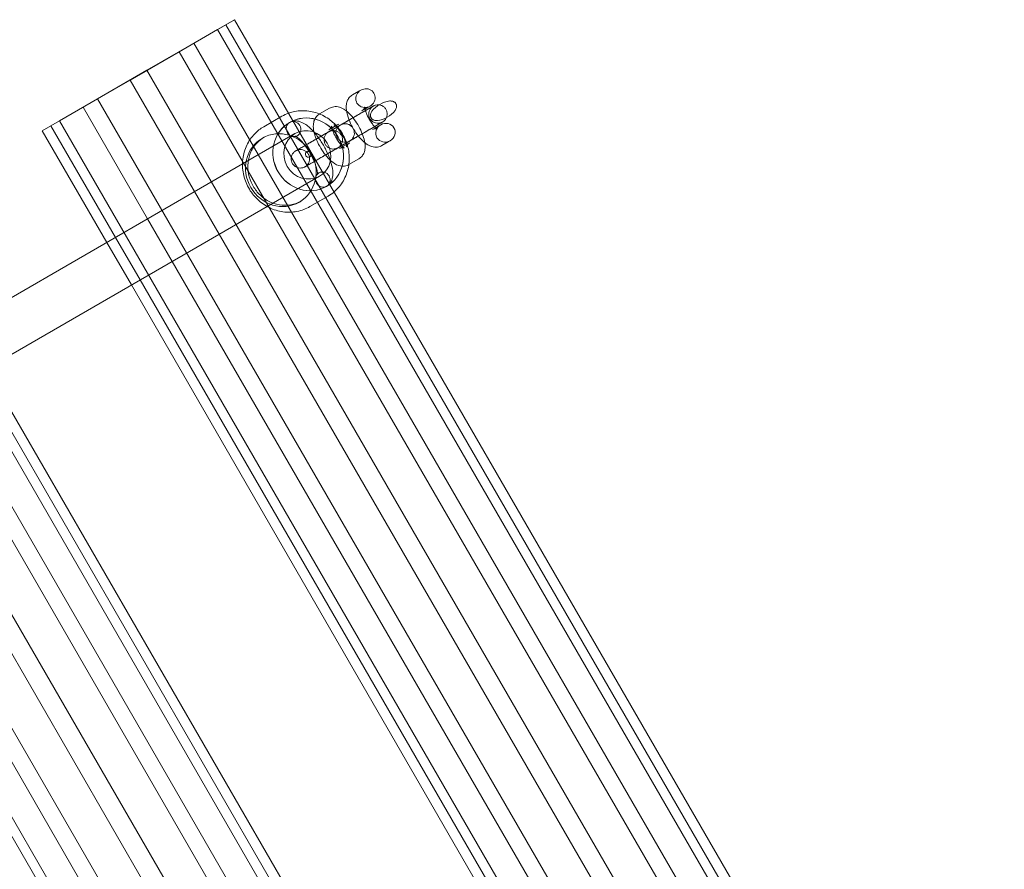
# Model space of a CAD drawing. Units: millimetres. Extents: x 983 to 12086, y 2339 to 12002.
# Drawn here: x 9966 to 10286, y 8795 to 9071 of the extents above; entities that cross this region are included whole.
import ezdxf

# ---------------------------------------------------------------- set-up
doc = ezdxf.new("R2010")
doc.units = ezdxf.units.MM
doc.header["$MEASUREMENT"] = 0

msp = doc.modelspace()

# ---------------------------------------------------------------- linework, layer by layer
at = {"color": 0, "linetype": 'Continuous', "lineweight": 0}
for p, q in [((10032.79, 9069.71), (10022.35, 9063.68)), ((10030.06, 9068.12), (10035.61, 9071.33)), ((10035.61, 9071.33), (10032.79, 9069.71)), ((10282.84, 8636.72), (10032.79, 9069.71)), ((10285.66, 8638.35), (10035.61, 9071.33)), ((10017.62, 9060.93), (10030.06, 9068.12)), ((10280.11, 8635.13), (10030.06, 9068.12)), ((10022.35, 9063.68), (10007.08, 9054.87)), ((10272.39, 8630.7), (10022.35, 9063.68)), ((10001.62, 9051.69), (10017.62, 9060.93)), ((10267.67, 8627.95), (10017.62, 9060.93)), ((10007.08, 9054.87), (9991.09, 9045.63)), ((10257.13, 8621.88), (10007.08, 9054.87)), ((9986.36, 9042.88), (10001.62, 9051.69)), ((10251.67, 8618.71), (10001.62, 9051.69)), ((10075.97, 9048.06), (10073.88, 9046.85)), ((10076.6, 9048.43), (10075.97, 9048.06)), ((9991.09, 9045.63), (9978.65, 9038.44)), ((10241.13, 8612.65), (9991.09, 9045.63)), ((9975.92, 9036.86), (9986.36, 9042.88)), ((10007.31, 9006.6), (9986.36, 9042.88)), ((10063.2, 9040.67), (10063.19, 9040.67)), ((10066.46, 9042.56), (10063.2, 9040.67)), ((10077.94, 9042.27), (10076.88, 9041.66)), ((10080.34, 9043.07), (10077.07, 9041.18)), ((10078.98, 9042.87), (10077.94, 9042.27)), ((10079.61, 9043.23), (10078.98, 9042.87)), ((9978.65, 9038.44), (9973.1, 9035.23)), ((9978.65, 9038.44), (10228.69, 8605.46)), ((10045.05, 9036.53), (10050.92, 9039.92)), ((10053.49, 9037.94), (10053.47, 9037.93)), ((10066.5, 9035.08), (10069.76, 9036.97)), ((10069.46, 9037.36), (10068.64, 9036.89)), ((10083.34, 9037.88), (10080.08, 9035.99)), ((10082.47, 9036.8), (10083.1, 9037.17)), ((9973.1, 9035.23), (9975.92, 9036.86)), ((9994.06, 8998.93), (9973.1, 9035.23)), ((9996.88, 9000.57), (9975.92, 9036.86)), ((10014.93, 9011.01), (10055.2, 9034.31)), ((10068.64, 9036.89), (10066.2, 9035.47)), ((10068.99, 9036.5), (10066.39, 9035)), ((10069.66, 9036.89), (10068.99, 9036.5)), ((10080.38, 9035.59), (10081.44, 9036.2)), ((10081.44, 9036.2), (10082.47, 9036.8)), ((10045.2, 9033.14), (10044.61, 9032.8)), ((10055.81, 9028.9), (10059.08, 9030.78)), ((10071.99, 9031.31), (10069.4, 9029.81)), ((10069.5, 9029.88), (10072.77, 9031.77)), ((10069.7, 9029.41), (10072.15, 9030.83)), ((10072.66, 9031.7), (10071.99, 9031.31)), ((10072.15, 9030.83), (10072.96, 9031.3)), ((10083.38, 9030.4), (10085.48, 9031.61)), ((10085.48, 9031.61), (10086.11, 9031.97)), ((10058.82, 9023.7), (10062.08, 9025.59)), ((10072.7, 9024.22), (10072.71, 9024.22)), ((10072.71, 9024.22), (10075.96, 9026.11)), ((10022.95, 8997.16), (10063.21, 9020.46)), ((10065.51, 9017.17), (10065.49, 9017.16)), ((10057.22, 9012.37), (10056.63, 9012.03)), ((10060.08, 9010.56), (10065.94, 9013.95)), ((9947.01, 8971.71), (10014.93, 9011.01)), ((10173.24, 8573.45), (9923.2, 9006.44)), ((10176.07, 8575.07), (9926.02, 9008.06)), ((10015.31, 8992.75), (10007.31, 9006.6)), ((10170.51, 8571.86), (9920.47, 9004.85)), ((10162.8, 8567.42), (9912.75, 9000.41)), ((10002.06, 8985.08), (9994.06, 8998.93)), ((10004.88, 8986.71), (9996.88, 9000.57)), ((10158.07, 8564.67), (9908.03, 8997.66)), ((9955.01, 8957.86), (10022.95, 8997.16)), ((10207.35, 8660.21), (10015.31, 8992.75)), ((10147.54, 8558.61), (9897.49, 8991.6)), ((10142.08, 8555.43), (9892.03, 8988.42)), ((10196.91, 8654.18), (10004.88, 8986.71)), ((10194.09, 8652.55), (10002.06, 8985.08)), ((10131.54, 8549.37), (9881.5, 8982.36)), ((9869.05, 8975.17), (10119.1, 8542.18)), ((10097.81, 8596.84), (9905.78, 8929.37)), ((10087.38, 8590.8), (9895.34, 8923.34))]:
    msp.add_line(p, q, dxfattribs=at)
msp.add_arc((10059.5, 9027.55), 0.973, 300.0522, 120.0522, dxfattribs=at)
for centre, major_axis, ratio, start_param, end_param in [((10078.11, 9045.83), (2.76, 1.6), 0.939387, -3.141592653589929, 3.141592653589658), ((10054.76, 9035.76), (-1.25, 2.16), 0.939693, -0.0008566385654679269, 6.282328668614118), ((10084.61, 9034.57), (2.76, 1.6), 0.939387, -3.141592653589933, 3.141592653589653), ((10059.5, 9027.55), (0.487, -0.842), 0.939693, -0.0008566385654686925, 6.282328668614118), ((10064.23, 9019.35), (1.25, -2.16), 0.939693, -3.142449, 3.140736)]:
    msp.add_ellipse(centre, major_axis=major_axis, ratio=ratio, start_param=start_param, end_param=end_param, dxfattribs=at)
at = {"color": 0, "linetype": 'Continuous', "lineweight": 0, "extrusion": (0, 0, -1)}
for centre, major_axis, start_param, end_param in [((10059.48, 9027.54), (-6.01, 10.39), -3.140736, 3.142449), ((10059.5, 9027.55), (-6.01, 10.39), -3.140736, 3.142449), ((10050.62, 9022.42), (-6.01, 10.39), -3.140736, 3.142449), ((10059.2, 9027.38), (-4.01, 6.92), -4.711532, 1.571653)]:
    msp.add_ellipse(centre, major_axis=major_axis, ratio=0.939693, start_param=start_param, end_param=end_param, dxfattribs=at)
at = {"color": 0, "linetype": 'Continuous', "lineweight": 0}
for points, knots in [([(10073.88, 9046.85), (10073.48, 9046.62), (10073.13, 9046.31), (10072.55, 9045.62), (10072.34, 9045.23), (10072, 9044.35), (10071.91, 9043.87), (10071.82, 9042.79), (10071.87, 9042.2), (10071.96, 9041.6)], [4.7127009, 4.7127009, 4.7127009, 4.7127009, 4.8382429, 4.8382429, 4.9785213, 4.9785213, 5.1725856, 5.1725856, 5.4424032, 5.4424032, 5.4424032, 5.4424032]), ([(10078.07, 9041.76), (10078.3, 9041.89), (10078.51, 9042.02), (10079.17, 9042.4), (10079.57, 9042.63), (10080.18, 9042.98), (10080.41, 9043.12), (10080.61, 9043.23), (10080.65, 9043.25), (10080.69, 9043.27), (10080.69, 9043.28), (10080.7, 9043.28), (10080.71, 9043.28), (10080.72, 9043.29), (10080.73, 9043.3), (10080.74, 9043.3), (10080.75, 9043.31), (10080.76, 9043.32), (10080.78, 9043.32), (10080.82, 9043.35), (10080.85, 9043.36), (10080.93, 9043.4), (10080.97, 9043.42), (10081.14, 9043.49), (10081.27, 9043.53), (10081.7, 9043.65), (10082.01, 9043.68), (10082.63, 9043.66), (10082.95, 9043.59), (10083.55, 9043.36), (10083.83, 9043.2), (10084.33, 9042.8), (10084.54, 9042.55), (10084.89, 9042.01), (10085.01, 9041.71), (10085.17, 9041.1), (10085.2, 9040.77), (10085.15, 9040.13), (10085.08, 9039.82), (10084.83, 9039.23), (10084.66, 9038.95), (10084.35, 9038.59), (10084.23, 9038.48), (10084.05, 9038.33), (10083.99, 9038.28), (10083.9, 9038.21), (10083.88, 9038.2), (10083.84, 9038.17), (10083.82, 9038.16), (10083.79, 9038.14), (10083.78, 9038.13), (10083.77, 9038.12), (10083.76, 9038.12), (10083.75, 9038.11), (10083.74, 9038.11), (10083.73, 9038.1), (10083.72, 9038.1), (10083.71, 9038.09), (10083.7, 9038.09), (10083.69, 9038.08), (10083.69, 9038.08), (10083.67, 9038.07), (10083.65, 9038.06), (10083.57, 9038.01), (10083.47, 9037.95), (10083.34, 9037.88)], [11.564883, 11.564883, 11.564883, 11.564883, 12.485508, 12.485508, 14.557559, 14.557559, 16.63081, 16.63081, 17.663719, 17.663719, 17.821614, 17.821614, 17.940256, 17.940256, 17.994177, 17.994177, 18.020526, 18.020526, 18.074081, 18.074081, 18.179975, 18.179975, 18.31841, 18.31841, 18.734373, 18.734373, 19.650137, 19.650137, 20.606836, 20.606836, 21.56271, 21.56271, 22.518621, 22.518621, 23.474531, 23.474531, 24.430441, 24.430441, 25.38635, 25.38635, 26.342258, 26.342258, 26.815514, 26.815514, 27.052814, 27.052814, 27.141769, 27.141769, 27.208597, 27.208597, 27.2416, 27.2416, 27.267908, 27.267908, 27.294272, 27.294272, 27.347531, 27.347531, 27.452969, 27.452969, 27.634362, 27.634362, 28.178464, 28.178464, 29.489343, 29.489343, 29.489343, 29.489343]), ([(10082.77, 9043.8), (10081.83, 9043.26), (10080.79, 9042.48), (10080.12, 9041.43), (10080.03, 9041.28), (10079.89, 9040.95), (10079.83, 9040.78), (10079.77, 9040.52), (10079.75, 9040.4), (10079.74, 9040.16), (10079.75, 9040.04), (10079.77, 9039.84), (10079.8, 9039.75), (10079.86, 9039.56), (10079.9, 9039.47), (10079.99, 9039.31), (10080.05, 9039.23), (10080.18, 9039.08), (10080.25, 9039.01), (10080.41, 9038.89), (10080.51, 9038.82), (10080.73, 9038.71), (10080.84, 9038.67), (10081.1, 9038.59), (10081.27, 9038.55), (10081.63, 9038.52), (10081.8, 9038.52), (10083.05, 9038.57), (10084.24, 9039.08), (10086.11, 9040.17), (10087.15, 9040.95), (10087.82, 9041.99), (10087.91, 9042.15), (10088.06, 9042.47), (10088.11, 9042.64), (10088.17, 9042.91), (10088.19, 9043.02), (10088.2, 9043.26), (10088.2, 9043.38), (10088.17, 9043.58), (10088.15, 9043.68), (10088.08, 9043.87), (10088.04, 9043.96), (10087.95, 9044.12), (10087.89, 9044.2), (10087.76, 9044.35), (10087.69, 9044.41), (10087.53, 9044.54), (10087.43, 9044.6), (10087.22, 9044.71), (10087.11, 9044.75), (10086.85, 9044.84), (10086.67, 9044.87), (10086.32, 9044.91), (10086.14, 9044.91), (10084.9, 9044.85), (10083.7, 9044.34), (10082.77, 9043.8)], [0, 0, 0, 0, 3.245206, 3.245206, 3.732434, 3.732434, 4.219662, 4.219662, 4.548588, 4.548588, 4.877515, 4.877515, 5.150133, 5.150133, 5.422751, 5.422751, 5.695388, 5.695388, 5.968026, 5.968026, 6.297001, 6.297001, 6.625977, 6.625977, 7.113283, 7.113283, 7.60059, 7.60059, 10.845929, 10.845929, 14.091267, 14.091267, 14.578574, 14.578574, 15.065881, 15.065881, 15.394856, 15.394856, 15.723831, 15.723831, 15.996469, 15.996469, 16.269106, 16.269106, 16.541725, 16.541725, 16.814343, 16.814343, 17.143269, 17.143269, 17.472195, 17.472195, 17.959423, 17.959423, 18.446652, 18.446652, 21.691857, 21.691857, 21.691857, 21.691857]), ([(10053.16, 9040.95), (10053.8, 9041.18), (10054.46, 9041.36), (10056.62, 9041.78), (10058.16, 9041.82), (10061.21, 9041.4), (10062.71, 9040.94), (10065.53, 9039.56), (10066.85, 9038.64), (10069.15, 9036.43), (10070.14, 9035.14), (10071.69, 9032.32), (10072.24, 9030.79), (10072.86, 9027.65), (10072.93, 9026.04), (10072.56, 9022.91), (10072.12, 9021.39), (10070.8, 9018.59), (10069.92, 9017.32), (10068.56, 9015.92), (10068.26, 9015.63), (10067.94, 9015.36)], [5.957356, 5.957356, 5.957356, 5.957356, 6.100027, 6.100027, 6.416043, 6.416043, 6.734913, 6.734913, 7.056787, 7.056787, 7.380684, 7.380684, 7.705204, 7.705204, 8.028875, 8.028875, 8.35031, 8.35031, 8.668638, 8.668638, 8.756344, 8.756344, 8.756344, 8.756344]), ([(10063.19, 9040.67), (10062.8, 9040.44), (10062.45, 9040.13), (10061.87, 9039.44), (10061.66, 9039.05), (10061.31, 9038.17), (10061.23, 9037.69), (10061.12, 9036.43), (10061.21, 9035.69), (10061.56, 9033.98), (10061.89, 9033.02), (10062.67, 9031.2), (10063.1, 9030.37), (10064.04, 9028.78), (10064.56, 9028.03), (10065.67, 9026.62), (10066.26, 9025.98), (10067.64, 9024.78), (10068.4, 9024.22), (10069.78, 9023.81), (10070.12, 9023.74), (10071.01, 9023.68), (10071.61, 9023.74), (10072.37, 9024.04), (10072.54, 9024.12), (10072.7, 9024.22)], [4.712701, 4.712701, 4.712701, 4.712701, 4.838243, 4.838243, 4.978521, 4.978521, 5.172586, 5.172586, 5.516749, 5.516749, 5.950691, 5.950691, 6.324371, 6.324371, 6.687931, 6.687931, 7.067154, 7.067154, 7.504434, 7.504434, 7.628866, 7.628866, 7.802604, 7.802604, 7.854294, 7.854294, 7.854294, 7.854294]), ([(10074.06, 9039.44), (10073.49, 9040.15), (10072.89, 9040.8), (10071.52, 9042), (10070.76, 9042.55), (10069.38, 9042.97), (10069.04, 9043.04), (10068.15, 9043.09), (10067.55, 9043.03), (10066.79, 9042.73), (10066.62, 9042.65), (10066.46, 9042.56)], [3.547059, 3.547059, 3.547059, 3.547059, 3.925562, 3.925562, 4.362841, 4.362841, 4.487273, 4.487273, 4.661012, 4.661012, 4.712701, 4.712701, 4.712701, 4.712701]), ([(10068.98, 9036.51), (10069.32, 9036.71), (10069.68, 9036.91), (10070.62, 9037.46), (10071.23, 9037.81), (10072.42, 9038.5), (10073.03, 9038.84), (10074.16, 9039.5), (10074.7, 9039.81), (10075.66, 9040.36), (10076.08, 9040.61), (10076.69, 9040.96), (10076.91, 9041.09), (10077.07, 9041.18)], [18.192073, 18.192073, 18.192073, 18.192073, 19.541814, 19.541814, 21.612156, 21.612156, 23.682711, 23.682711, 25.75326, 25.75326, 27.823574, 27.823574, 29.473047, 29.473047, 29.473047, 29.473047]), ([(10069.76, 9036.97), (10069.97, 9037.09), (10070.28, 9037.27), (10071.04, 9037.71), (10071.5, 9037.97), (10072.51, 9038.55), (10073.07, 9038.88), (10074.23, 9039.55), (10074.84, 9039.9), (10076.03, 9040.59), (10076.63, 9040.93), (10077.49, 9041.43), (10077.79, 9041.6), (10078.07, 9041.76)], [0, 0, 0, 0, 2.122298, 2.122298, 4.197687, 4.197687, 6.270189, 6.270189, 8.342054, 8.342054, 10.41376, 10.41376, 11.564883, 11.564883, 11.564883, 11.564883]), ([(10071.96, 9041.6), (10071.99, 9041.44), (10072.02, 9041.28), (10072.25, 9040.16), (10072.57, 9039.2), (10073.35, 9037.39), (10073.78, 9036.55), (10074.73, 9034.96), (10075.24, 9034.21), (10076.35, 9032.8), (10076.95, 9032.16), (10077.68, 9031.52), (10077.78, 9031.43), (10077.88, 9031.35)], [5.442403, 5.442403, 5.442403, 5.442403, 5.516749, 5.516749, 5.950691, 5.950691, 6.324371, 6.324371, 6.687931, 6.687931, 7.067154, 7.067154, 7.125222, 7.125222, 7.125222, 7.125222]), ([(10080.66, 9043.26), (10080.66, 9043.26), (10080.66, 9043.26), (10080.65, 9043.25), (10080.65, 9043.25), (10080.64, 9043.25), (10080.64, 9043.25), (10080.63, 9043.24), (10080.63, 9043.24), (10080.62, 9043.23), (10080.61, 9043.23), (10080.6, 9043.22), (10080.58, 9043.21), (10080.54, 9043.18), (10080.51, 9043.16), (10080.44, 9043.12), (10080.4, 9043.09), (10080.24, 9042.96), (10080.13, 9042.86), (10079.81, 9042.53), (10079.62, 9042.27), (10079.35, 9041.7), (10079.25, 9041.39), (10079.17, 9040.76), (10079.18, 9040.43), (10079.29, 9039.81), (10079.4, 9039.5), (10079.71, 9038.94), (10079.91, 9038.68), (10080.38, 9038.25), (10080.66, 9038.07), (10081.24, 9037.81), (10081.55, 9037.72), (10082.19, 9037.66), (10082.51, 9037.67), (10082.98, 9037.78), (10083.13, 9037.82), (10083.35, 9037.91), (10083.42, 9037.94), (10083.51, 9037.98), (10083.53, 9037.99), (10083.56, 9038.01), (10083.57, 9038.01), (10083.59, 9038.02), (10083.6, 9038.03), (10083.61, 9038.03), (10083.62, 9038.04), (10083.63, 9038.05), (10083.64, 9038.05), (10083.65, 9038.06), (10083.66, 9038.06), (10083.66, 9038.06), (10083.66, 9038.06), (10083.66, 9038.06), (10083.66, 9038.06), (10083.66, 9038.06), (10083.65, 9038.06), (10083.6, 9038.03), (10083.52, 9037.98), (10083.24, 9037.82), (10082.97, 9037.67), (10082.29, 9037.27), (10081.86, 9037.03), (10080.9, 9036.47), (10080.36, 9036.16), (10079.22, 9035.5), (10078.61, 9035.15), (10077.42, 9034.46), (10076.82, 9034.11), (10075.68, 9033.46), (10075.14, 9033.14), (10074.19, 9032.59), (10073.76, 9032.35), (10073.15, 9032), (10072.93, 9031.87), (10072.77, 9031.77)], [1.935992, 1.935992, 1.935992, 1.935992, 2.059409, 2.059409, 2.131562, 2.131562, 2.165529, 2.165529, 2.191487, 2.191487, 2.21751, 2.21751, 2.270204, 2.270204, 2.374444, 2.374444, 2.526532, 2.526532, 2.983706, 2.983706, 3.912912, 3.912912, 4.869348, 4.869348, 5.825232, 5.825232, 6.781142, 6.781142, 7.737051, 7.737051, 8.692961, 8.692961, 9.64887, 9.64887, 10.604776, 10.604776, 11.077995, 11.077995, 11.313036, 11.313036, 11.379878, 11.379878, 11.422671, 11.422671, 11.448609, 11.448609, 11.474625, 11.474625, 11.527482, 11.527482, 11.631992, 11.631992, 11.733788, 11.733788, 11.767822, 11.767822, 12.175399, 12.175399, 13.402555, 13.402555, 15.40707, 15.40707, 17.472291, 17.472291, 19.541814, 19.541814, 21.612156, 21.612156, 23.682711, 23.682711, 25.75326, 25.75326, 27.823574, 27.823574, 29.473047, 29.473047, 29.473047, 29.473047]), ([(10076.88, 9041.66), (10077.17, 9041.82), (10077.4, 9042.05), (10077.7, 9042.45), (10077.77, 9042.62), (10077.84, 9042.84), (10077.85, 9042.9), (10077.85, 9042.93), (10077.85, 9042.93), (10077.85, 9042.93)], [4.7127009, 4.7127009, 4.7127009, 4.7127009, 4.8630003, 4.8630003, 5.007195, 5.007195, 5.1354444, 5.1354444, 5.1739349, 5.1739349, 5.1739349, 5.1739349]), ([(10077.85, 9042.93), (10077.85, 9042.93), (10077.85, 9042.91), (10077.85, 9042.82), (10077.86, 9042.72), (10077.9, 9042.44), (10077.94, 9042.24), (10078.02, 9041.93), (10078.05, 9041.85), (10078.07, 9041.76)], [5.1739349, 5.1739349, 5.1739349, 5.1739349, 5.2682067, 5.2682067, 5.4234992, 5.4234992, 5.6131077, 5.6131077, 5.6805753, 5.6805753, 5.6805753, 5.6805753]), ([(10078.07, 9041.76), (10078.13, 9041.55), (10078.21, 9041.33), (10078.44, 9040.72), (10078.62, 9040.32), (10079.03, 9039.48), (10079.27, 9039.04), (10079.79, 9038.2), (10080.07, 9037.8), (10080.59, 9037.11), (10080.84, 9036.81), (10081.07, 9036.57)], [5.680575, 5.680575, 5.680575, 5.680575, 5.839504, 5.839504, 6.094687, 6.094687, 6.365622, 6.365622, 6.639124, 6.639124, 6.888107, 6.888107, 6.888107, 6.888107]), ([(10080.34, 9043.07), (10080.44, 9043.13), (10080.52, 9043.18), (10080.63, 9043.24), (10080.66, 9043.26), (10080.66, 9043.26)], [0, 0, 0, 0, 1.03644, 1.03644, 1.935992, 1.935992, 1.935992, 1.935992]), ([(10053.51, 9037.92), (10053.94, 9038.17), (10054.43, 9038.33), (10055.44, 9038.45), (10055.95, 9038.4), (10057.13, 9038.13), (10057.75, 9037.83), (10059.28, 9036.88), (10060.15, 9036.1), (10061.79, 9034.35), (10062.54, 9033.4), (10063.91, 9031.4), (10064.53, 9030.36), (10065.63, 9028.26), (10066.11, 9027.19), (10066.88, 9025.07), (10067.18, 9024.03), (10067.54, 9021.92), (10067.59, 9020.88), (10067.24, 9019.41), (10067.1, 9019.02), (10066.6, 9018.11), (10066.15, 9017.6), (10065.55, 9017.22), (10065.52, 9017.21), (10065.49, 9017.19)], [1.570485, 1.570485, 1.570485, 1.570485, 1.713688, 1.713688, 1.88028, 1.88028, 2.140214, 2.140214, 2.549987, 2.549987, 2.917466, 2.917466, 3.265153, 3.265153, 3.611017, 3.611017, 3.968978, 3.968978, 4.366164, 4.366164, 4.510723, 4.510723, 4.701652, 4.701652, 4.712077, 4.712077, 4.712077, 4.712077]), ([(10069.98, 9037.08), (10069.98, 9037.08), (10069.98, 9037.08), (10069.97, 9037.07), (10069.97, 9037.07), (10069.96, 9037.07), (10069.96, 9037.06), (10069.95, 9037.06), (10069.94, 9037.06), (10069.94, 9037.05), (10069.93, 9037.05), (10069.91, 9037.04), (10069.9, 9037.03), (10069.86, 9037), (10069.83, 9036.98), (10069.76, 9036.94), (10069.72, 9036.91), (10069.56, 9036.78), (10069.44, 9036.68), (10069.12, 9036.35), (10068.94, 9036.09), (10068.66, 9035.52), (10068.57, 9035.21), (10068.48, 9034.58), (10068.49, 9034.25), (10068.61, 9033.62), (10068.72, 9033.32), (10069.03, 9032.76), (10069.23, 9032.5), (10069.7, 9032.07), (10069.97, 9031.89), (10070.55, 9031.63), (10070.87, 9031.54), (10071.5, 9031.47), (10071.83, 9031.49), (10072.29, 9031.59), (10072.44, 9031.64), (10072.66, 9031.73), (10072.74, 9031.76), (10072.83, 9031.8), (10072.85, 9031.81), (10072.88, 9031.83), (10072.89, 9031.83), (10072.91, 9031.84), (10072.91, 9031.85), (10072.93, 9031.85), (10072.93, 9031.86), (10072.95, 9031.86), (10072.95, 9031.87), (10072.97, 9031.88), (10072.97, 9031.88), (10072.98, 9031.88), (10072.98, 9031.88), (10072.98, 9031.88), (10072.98, 9031.88), (10072.97, 9031.88), (10072.97, 9031.87), (10072.91, 9031.84), (10072.84, 9031.8), (10072.56, 9031.64), (10072.29, 9031.49), (10071.61, 9031.09), (10071.18, 9030.84), (10070.22, 9030.29), (10069.67, 9029.97), (10068.54, 9029.32), (10067.93, 9028.97), (10066.74, 9028.28), (10066.13, 9027.93), (10065, 9027.28), (10064.46, 9026.96), (10063.5, 9026.41), (10063.08, 9026.17), (10062.47, 9025.81), (10062.25, 9025.69), (10062.08, 9025.59)], [1.935992, 1.935992, 1.935992, 1.935992, 2.059409, 2.059409, 2.131562, 2.131562, 2.165529, 2.165529, 2.191487, 2.191487, 2.21751, 2.21751, 2.270204, 2.270204, 2.374444, 2.374444, 2.526532, 2.526532, 2.983706, 2.983706, 3.912912, 3.912912, 4.869348, 4.869348, 5.825232, 5.825232, 6.781142, 6.781142, 7.737051, 7.737051, 8.692961, 8.692961, 9.64887, 9.64887, 10.604776, 10.604776, 11.077995, 11.077995, 11.313036, 11.313036, 11.379878, 11.379878, 11.422671, 11.422671, 11.448609, 11.448609, 11.474625, 11.474625, 11.527482, 11.527482, 11.631992, 11.631992, 11.733788, 11.733788, 11.767822, 11.767822, 12.175399, 12.175399, 13.402555, 13.402555, 15.40707, 15.40707, 17.472291, 17.472291, 19.541814, 19.541814, 21.612156, 21.612156, 23.682711, 23.682711, 25.75326, 25.75326, 27.823574, 27.823574, 29.473047, 29.473047, 29.473047, 29.473047]), ([(10072.96, 9031.3), (10072.68, 9031.14), (10072.44, 9030.91), (10072.15, 9030.5), (10072.07, 9030.33), (10072, 9030.12), (10071.99, 9030.06), (10071.99, 9030.01), (10071.99, 9030.03), (10071.99, 9030.14), (10071.98, 9030.23), (10071.94, 9030.52), (10071.9, 9030.72), (10071.77, 9031.21), (10071.67, 9031.53), (10071.4, 9032.23), (10071.23, 9032.64), (10070.81, 9033.48), (10070.57, 9033.91), (10070.05, 9034.76), (10069.78, 9035.16), (10069.24, 9035.87), (10068.97, 9036.18), (10068.52, 9036.65), (10068.32, 9036.83), (10068.04, 9037.06), (10067.94, 9037.12), (10067.86, 9037.16), (10067.86, 9037.16), (10067.96, 9037.12), (10068.05, 9037.1), (10068.34, 9037.06), (10068.54, 9037.06), (10069, 9037.15), (10069.24, 9037.24), (10069.46, 9037.36)], [1.571108, 1.571108, 1.571108, 1.571108, 1.721408, 1.721408, 1.865602, 1.865602, 1.993852, 1.993852, 2.126614, 2.126614, 2.281907, 2.281907, 2.471515, 2.471515, 2.697912, 2.697912, 2.953094, 2.953094, 3.224029, 3.224029, 3.497532, 3.497532, 3.759842, 3.759842, 3.99429, 3.99429, 4.185423, 4.185423, 4.334853, 4.334853, 4.463577, 4.463577, 4.595488, 4.595488, 4.712701, 4.712701, 4.712701, 4.712701]), ([(10068.99, 9036.51), (10069.06, 9036.55), (10069.13, 9036.59), (10069.5, 9036.8), (10069.73, 9036.93), (10069.93, 9037.05), (10069.97, 9037.07), (10070, 9037.09), (10070.01, 9037.09), (10070.02, 9037.1), (10070.02, 9037.1), (10070.04, 9037.11), (10070.04, 9037.11), (10070.06, 9037.12), (10070.06, 9037.12), (10070.08, 9037.13), (10070.09, 9037.14), (10070.14, 9037.17), (10070.17, 9037.18), (10070.24, 9037.22), (10070.29, 9037.24), (10070.46, 9037.31), (10070.59, 9037.35), (10071.02, 9037.47), (10071.33, 9037.5), (10071.95, 9037.47), (10072.27, 9037.41), (10072.87, 9037.18), (10073.15, 9037.02), (10073.64, 9036.61), (10073.86, 9036.37), (10074.2, 9035.83), (10074.33, 9035.53), (10074.49, 9034.91), (10074.51, 9034.59), (10074.47, 9033.95), (10074.39, 9033.63), (10074.15, 9033.05), (10073.98, 9032.77), (10073.66, 9032.41), (10073.55, 9032.3), (10073.37, 9032.14), (10073.31, 9032.1), (10073.22, 9032.03), (10073.19, 9032.02), (10073.15, 9031.99), (10073.13, 9031.98), (10073.11, 9031.96), (10073.1, 9031.95), (10073.08, 9031.94), (10073.08, 9031.94), (10073.06, 9031.93), (10073.06, 9031.93), (10073.05, 9031.92), (10073.04, 9031.92), (10073.02, 9031.91), (10073.02, 9031.91), (10073.01, 9031.9), (10073, 9031.9), (10072.98, 9031.88), (10072.97, 9031.87), (10072.88, 9031.83), (10072.79, 9031.77), (10072.66, 9031.7)], [14.125384, 14.125384, 14.125384, 14.125384, 14.557559, 14.557559, 16.63081, 16.63081, 17.663719, 17.663719, 17.821614, 17.821614, 17.940256, 17.940256, 17.994177, 17.994177, 18.020526, 18.020526, 18.074081, 18.074081, 18.179975, 18.179975, 18.31841, 18.31841, 18.734373, 18.734373, 19.650137, 19.650137, 20.606836, 20.606836, 21.56271, 21.56271, 22.518621, 22.518621, 23.474531, 23.474531, 24.430441, 24.430441, 25.38635, 25.38635, 26.342258, 26.342258, 26.815514, 26.815514, 27.052814, 27.052814, 27.141769, 27.141769, 27.208597, 27.208597, 27.2416, 27.2416, 27.267908, 27.267908, 27.294272, 27.294272, 27.347531, 27.347531, 27.452969, 27.452969, 27.634362, 27.634362, 28.178464, 28.178464, 29.489343, 29.489343, 29.489343, 29.489343]), ([(10069.66, 9036.89), (10069.76, 9036.95), (10069.84, 9037), (10069.94, 9037.06), (10069.98, 9037.08), (10069.98, 9037.08)], [0, 0, 0, 0, 1.03644, 1.03644, 1.935992, 1.935992, 1.935992, 1.935992]), ([(10077.06, 9034.24), (10076.99, 9034.4), (10076.92, 9034.57), (10076.49, 9035.57), (10076.06, 9036.41), (10075.12, 9038), (10074.6, 9038.75), (10074.06, 9039.44), (10074.06, 9039.44), (10074.06, 9039.44)], [2.7363274, 2.7363274, 2.7363274, 2.7363274, 2.8090981, 2.8090981, 3.1827788, 3.1827788, 3.5463385, 3.5463385, 3.547059, 3.547059, 3.547059, 3.547059]), ([(10060.08, 9010.56), (10058.77, 9009.81), (10057.34, 9009.27), (10054.37, 9008.7), (10052.83, 9008.66), (10049.78, 9009.08), (10048.28, 9009.54), (10045.46, 9010.91), (10044.15, 9011.84), (10041.84, 9014.04), (10040.85, 9015.33), (10039.31, 9018.16), (10038.75, 9019.68), (10038.13, 9022.83), (10038.07, 9024.44), (10038.44, 9027.57), (10038.87, 9029.09), (10040.19, 9031.89), (10041.07, 9033.16), (10043, 9035.14), (10043.98, 9035.91), (10045.05, 9036.53)], [2.643619, 2.643619, 2.643619, 2.643619, 2.958435, 2.958435, 3.27445, 3.27445, 3.59332, 3.59332, 3.915194, 3.915194, 4.239092, 4.239092, 4.563611, 4.563611, 4.887283, 4.887283, 5.208717, 5.208717, 5.527045, 5.527045, 5.785211, 5.785211, 5.785211, 5.785211]), ([(10058.82, 9023.7), (10058.72, 9023.64), (10058.64, 9023.6), (10058.53, 9023.54), (10058.5, 9023.52), (10058.5, 9023.52), (10058.5, 9023.52), (10058.5, 9023.52), (10058.51, 9023.52), (10058.52, 9023.53), (10058.52, 9023.53), (10058.53, 9023.53), (10058.53, 9023.54), (10058.54, 9023.54), (10058.54, 9023.54), (10058.56, 9023.55), (10058.58, 9023.56), (10058.62, 9023.59), (10058.65, 9023.61), (10058.72, 9023.66), (10058.76, 9023.69), (10058.92, 9023.81), (10059.03, 9023.91), (10059.35, 9024.25), (10059.54, 9024.51), (10059.81, 9025.07), (10059.91, 9025.38), (10059.99, 9026.02), (10059.98, 9026.34), (10059.87, 9026.97), (10059.76, 9027.28), (10059.45, 9027.83), (10059.24, 9028.09), (10058.78, 9028.52), (10058.5, 9028.7), (10057.92, 9028.97), (10057.61, 9029.05), (10056.97, 9029.12), (10056.65, 9029.1), (10056.18, 9029), (10056.03, 9028.95), (10055.81, 9028.87), (10055.74, 9028.84), (10055.65, 9028.79), (10055.63, 9028.78), (10055.6, 9028.77), (10055.59, 9028.76), (10055.57, 9028.75), (10055.56, 9028.75), (10055.55, 9028.74), (10055.54, 9028.74), (10055.53, 9028.73), (10055.52, 9028.72), (10055.51, 9028.72), (10055.5, 9028.71), (10055.5, 9028.71), (10055.5, 9028.71), (10055.5, 9028.71), (10055.5, 9028.71), (10055.5, 9028.71), (10055.51, 9028.72), (10055.56, 9028.75), (10055.64, 9028.79), (10055.92, 9028.95), (10056.18, 9029.11), (10056.87, 9029.5), (10057.29, 9029.75), (10058.26, 9030.3), (10058.8, 9030.62), (10059.94, 9031.27), (10060.54, 9031.62), (10061.74, 9032.31), (10062.34, 9032.66), (10063.48, 9033.32), (10064.02, 9033.63), (10064.97, 9034.18), (10065.4, 9034.43), (10066.01, 9034.78), (10066.23, 9034.91), (10066.39, 9035)], [0, 0, 0, 0, 1.03644, 1.03644, 1.935992, 1.935992, 2.059409, 2.059409, 2.131562, 2.131562, 2.165529, 2.165529, 2.191487, 2.191487, 2.21751, 2.21751, 2.270204, 2.270204, 2.374444, 2.374444, 2.526532, 2.526532, 2.983706, 2.983706, 3.912912, 3.912912, 4.869348, 4.869348, 5.825232, 5.825232, 6.781142, 6.781142, 7.737051, 7.737051, 8.692961, 8.692961, 9.64887, 9.64887, 10.604776, 10.604776, 11.077995, 11.077995, 11.313036, 11.313036, 11.379878, 11.379878, 11.422671, 11.422671, 11.448609, 11.448609, 11.474625, 11.474625, 11.527482, 11.527482, 11.631992, 11.631992, 11.733788, 11.733788, 11.767822, 11.767822, 12.175399, 12.175399, 13.402555, 13.402555, 15.40707, 15.40707, 17.472291, 17.472291, 19.541814, 19.541814, 21.612156, 21.612156, 23.682711, 23.682711, 25.75326, 25.75326, 27.823574, 27.823574, 29.473047, 29.473047, 29.473047, 29.473047]), ([(10059.08, 9030.78), (10059.29, 9030.91), (10059.6, 9031.09), (10060.36, 9031.52), (10060.82, 9031.79), (10061.82, 9032.37), (10062.38, 9032.69), (10063.54, 9033.36), (10064.15, 9033.72), (10065.35, 9034.41), (10065.94, 9034.75), (10067.05, 9035.39), (10067.58, 9035.69), (10068.39, 9036.16), (10068.71, 9036.35), (10068.99, 9036.51)], [0, 0, 0, 0, 2.122298, 2.122298, 4.197687, 4.197687, 6.270189, 6.270189, 8.342054, 8.342054, 10.41376, 10.41376, 12.485508, 12.485508, 14.125384, 14.125384, 14.125384, 14.125384]), ([(10073.15, 9031.99), (10072.98, 9031.89), (10072.82, 9031.8), (10072.11, 9031.38), (10071.58, 9031.08), (10070.67, 9030.56), (10070.28, 9030.33), (10069.66, 9029.97), (10069.43, 9029.84), (10069.23, 9029.72), (10069.19, 9029.7), (10069.16, 9029.68), (10069.15, 9029.68), (10069.14, 9029.67), (10069.14, 9029.67), (10069.12, 9029.66), (10069.12, 9029.66), (10069.1, 9029.65), (10069.1, 9029.65), (10069.08, 9029.64), (10069.07, 9029.63), (10069.02, 9029.61), (10068.99, 9029.59), (10068.92, 9029.56), (10068.87, 9029.54), (10068.7, 9029.47), (10068.57, 9029.42), (10068.14, 9029.31), (10067.83, 9029.27), (10067.21, 9029.3), (10066.89, 9029.37), (10066.29, 9029.59), (10066.01, 9029.76), (10065.52, 9030.16), (10065.3, 9030.4), (10064.96, 9030.94), (10064.83, 9031.24), (10064.67, 9031.86), (10064.65, 9032.19), (10064.69, 9032.82), (10064.77, 9033.14), (10065.01, 9033.73), (10065.18, 9034.01), (10065.5, 9034.37), (10065.61, 9034.48), (10065.79, 9034.63), (10065.85, 9034.68), (10065.94, 9034.74), (10065.97, 9034.76), (10066.01, 9034.79), (10066.03, 9034.8), (10066.05, 9034.82), (10066.06, 9034.82), (10066.08, 9034.83), (10066.08, 9034.83), (10066.1, 9034.84), (10066.1, 9034.85), (10066.11, 9034.85), (10066.12, 9034.86), (10066.13, 9034.87), (10066.14, 9034.87), (10066.15, 9034.88), (10066.16, 9034.88), (10066.18, 9034.89), (10066.19, 9034.9), (10066.27, 9034.95), (10066.37, 9035), (10066.5, 9035.08)], [9.819281, 9.819281, 9.819281, 9.819281, 10.41376, 10.41376, 12.485508, 12.485508, 14.557559, 14.557559, 16.63081, 16.63081, 17.663719, 17.663719, 17.821614, 17.821614, 17.940256, 17.940256, 17.994177, 17.994177, 18.020526, 18.020526, 18.074081, 18.074081, 18.179975, 18.179975, 18.31841, 18.31841, 18.734373, 18.734373, 19.650137, 19.650137, 20.606836, 20.606836, 21.56271, 21.56271, 22.518621, 22.518621, 23.474531, 23.474531, 24.430441, 24.430441, 25.38635, 25.38635, 26.342258, 26.342258, 26.815514, 26.815514, 27.052814, 27.052814, 27.141769, 27.141769, 27.208597, 27.208597, 27.2416, 27.2416, 27.267908, 27.267908, 27.294272, 27.294272, 27.347531, 27.347531, 27.452969, 27.452969, 27.634362, 27.634362, 28.178464, 28.178464, 29.489343, 29.489343, 29.489343, 29.489343]), ([(10069.5, 9029.88), (10069.4, 9029.82), (10069.32, 9029.78), (10069.22, 9029.72), (10069.18, 9029.7), (10069.18, 9029.7), (10069.18, 9029.7), (10069.19, 9029.7), (10069.19, 9029.7), (10069.2, 9029.71), (10069.2, 9029.71), (10069.21, 9029.71), (10069.21, 9029.72), (10069.22, 9029.72), (10069.23, 9029.73), (10069.25, 9029.74), (10069.26, 9029.75), (10069.3, 9029.77), (10069.33, 9029.79), (10069.4, 9029.84), (10069.44, 9029.87), (10069.6, 9029.99), (10069.72, 9030.09), (10070.04, 9030.43), (10070.22, 9030.69), (10070.5, 9031.25), (10070.59, 9031.57), (10070.68, 9032.2), (10070.67, 9032.52), (10070.55, 9033.15), (10070.44, 9033.46), (10070.13, 9034.01), (10069.93, 9034.27), (10069.46, 9034.7), (10069.19, 9034.88), (10068.61, 9035.15), (10068.29, 9035.23), (10067.66, 9035.3), (10067.33, 9035.28), (10066.87, 9035.18), (10066.71, 9035.13), (10066.5, 9035.05), (10066.42, 9035.02), (10066.33, 9034.97), (10066.31, 9034.96), (10066.28, 9034.95), (10066.27, 9034.94), (10066.25, 9034.93), (10066.24, 9034.93), (10066.23, 9034.92), (10066.23, 9034.92), (10066.21, 9034.91), (10066.2, 9034.91), (10066.19, 9034.9), (10066.19, 9034.9), (10066.18, 9034.89), (10066.18, 9034.89), (10066.18, 9034.89), (10066.18, 9034.89), (10066.18, 9034.89), (10066.19, 9034.9), (10066.25, 9034.93), (10066.32, 9034.97), (10066.6, 9035.14), (10066.87, 9035.29), (10067.55, 9035.68), (10067.98, 9035.93), (10068.63, 9036.3), (10068.8, 9036.4), (10068.98, 9036.51)], [0, 0, 0, 0, 1.03644, 1.03644, 1.935992, 1.935992, 2.059409, 2.059409, 2.131562, 2.131562, 2.165529, 2.165529, 2.191487, 2.191487, 2.21751, 2.21751, 2.270204, 2.270204, 2.374444, 2.374444, 2.526532, 2.526532, 2.983706, 2.983706, 3.912912, 3.912912, 4.869348, 4.869348, 5.825232, 5.825232, 6.781142, 6.781142, 7.737051, 7.737051, 8.692961, 8.692961, 9.64887, 9.64887, 10.604776, 10.604776, 11.077995, 11.077995, 11.313036, 11.313036, 11.379878, 11.379878, 11.422671, 11.422671, 11.448609, 11.448609, 11.474625, 11.474625, 11.527482, 11.527482, 11.631992, 11.631992, 11.733788, 11.733788, 11.767822, 11.767822, 12.175399, 12.175399, 13.402555, 13.402555, 15.40707, 15.40707, 17.472291, 17.472291, 18.192073, 18.192073, 18.192073, 18.192073]), ([(10066.2, 9035.47), (10066.48, 9035.64), (10066.72, 9035.87), (10067.01, 9036.27), (10067.08, 9036.44), (10067.16, 9036.66), (10067.16, 9036.72), (10067.17, 9036.76), (10067.17, 9036.74), (10067.17, 9036.64), (10067.18, 9036.54), (10067.22, 9036.26), (10067.26, 9036.06), (10067.39, 9035.56), (10067.49, 9035.25), (10067.76, 9034.54), (10067.93, 9034.14), (10068.35, 9033.3), (10068.59, 9032.86), (10069.11, 9032.02), (10069.38, 9031.62), (10069.92, 9030.91), (10070.19, 9030.6), (10070.64, 9030.12), (10070.84, 9029.94), (10071.12, 9029.72), (10071.22, 9029.65), (10071.3, 9029.61), (10071.3, 9029.61), (10071.19, 9029.65), (10071.11, 9029.68), (10070.82, 9029.71), (10070.61, 9029.71), (10070.16, 9029.62), (10069.92, 9029.54), (10069.7, 9029.41)], [4.712701, 4.712701, 4.712701, 4.712701, 4.863, 4.863, 5.007195, 5.007195, 5.135444, 5.135444, 5.268207, 5.268207, 5.423499, 5.423499, 5.613108, 5.613108, 5.839504, 5.839504, 6.094687, 6.094687, 6.365622, 6.365622, 6.639124, 6.639124, 6.901435, 6.901435, 7.135883, 7.135883, 7.327016, 7.327016, 7.476446, 7.476446, 7.60517, 7.60517, 7.737081, 7.737081, 7.854294, 7.854294, 7.854294, 7.854294]), ([(10080.08, 9035.99), (10079.87, 9035.87), (10079.56, 9035.69), (10078.8, 9035.25), (10078.34, 9034.99), (10077.34, 9034.4), (10076.77, 9034.08), (10075.62, 9033.41), (10075.01, 9033.06), (10073.98, 9032.47), (10073.56, 9032.22), (10073.15, 9031.99)], [0, 0, 0, 0, 2.122298, 2.122298, 4.197687, 4.197687, 6.270189, 6.270189, 8.342054, 8.342054, 9.819281, 9.819281, 9.819281, 9.819281]), ([(10075.96, 9026.11), (10076.36, 9026.34), (10076.71, 9026.64), (10077.29, 9027.33), (10077.5, 9027.72), (10077.85, 9028.61), (10077.93, 9029.08), (10078.04, 9030.34), (10077.95, 9031.09), (10077.63, 9032.63), (10077.38, 9033.43), (10077.06, 9034.24)], [1.571108, 1.571108, 1.571108, 1.571108, 1.69665, 1.69665, 1.836929, 1.836929, 2.030993, 2.030993, 2.375156, 2.375156, 2.736327, 2.736327, 2.736327, 2.736327]), ([(10081.97, 9035.8), (10081.97, 9035.8), (10081.96, 9035.8), (10081.88, 9035.83), (10081.79, 9035.86), (10081.5, 9035.89), (10081.3, 9035.89), (10080.84, 9035.81), (10080.6, 9035.72), (10080.38, 9035.59)], [7.3924358, 7.3924358, 7.3924358, 7.3924358, 7.476446, 7.476446, 7.6051696, 7.6051696, 7.737081, 7.737081, 7.8542935, 7.8542935, 7.8542935, 7.8542935]), ([(10081.07, 9036.57), (10081.09, 9036.55), (10081.1, 9036.54), (10081.33, 9036.3), (10081.52, 9036.12), (10081.81, 9035.9), (10081.9, 9035.83), (10081.96, 9035.8), (10081.97, 9035.8), (10081.97, 9035.8)], [6.8881067, 6.8881067, 6.8881067, 6.8881067, 6.9014347, 6.9014347, 7.1358825, 7.1358825, 7.327016, 7.327016, 7.3924358, 7.3924358, 7.3924358, 7.3924358]), ([(10057.22, 9012.37), (10056.17, 9011.77), (10055.02, 9011.35), (10052.62, 9010.93), (10051.38, 9010.93), (10048.94, 9011.34), (10047.75, 9011.74), (10045.53, 9012.91), (10044.51, 9013.67), (10042.73, 9015.47), (10041.97, 9016.5), (10040.78, 9018.73), (10040.36, 9019.93), (10039.87, 9022.38), (10039.82, 9023.63), (10040.08, 9026.08), (10040.41, 9027.26), (10041.4, 9029.46), (10042.08, 9030.47), (10043.57, 9032.04), (10044.35, 9032.65), (10045.2, 9033.14)], [2.643619, 2.643619, 2.643619, 2.643619, 2.975947, 2.975947, 3.304757, 3.304757, 3.62626, 3.62626, 3.94149, 3.94149, 4.253178, 4.253178, 4.563948, 4.563948, 4.876247, 4.876247, 5.192699, 5.192699, 5.515774, 5.515774, 5.785211, 5.785211, 5.785211, 5.785211]), ([(10056.01, 9033.59), (10055.7, 9033.41), (10055.37, 9033.41), (10055.25, 9033.43), (10055.28, 9033.43), (10055.46, 9033.35), (10055.62, 9033.27), (10056.06, 9032.98), (10056.35, 9032.75), (10057.03, 9032.12), (10057.44, 9031.7), (10058.3, 9030.68), (10058.76, 9030.08), (10059.66, 9028.75), (10060.1, 9028.03), (10060.89, 9026.55), (10061.25, 9025.8), (10061.83, 9024.39), (10062.05, 9023.72), (10062.36, 9022.57), (10062.45, 9022.09), (10062.51, 9021.39), (10062.5, 9021.16), (10062.47, 9020.95), (10062.46, 9020.94), (10062.52, 9021.07), (10062.6, 9021.21), (10062.82, 9021.41), (10062.9, 9021.47), (10062.98, 9021.51)], [1.570485, 1.570485, 1.570485, 1.570485, 1.833713, 1.833713, 1.997187, 1.997187, 2.178466, 2.178466, 2.397726, 2.397726, 2.653712, 2.653712, 2.933999, 2.933999, 3.225866, 3.225866, 3.519602, 3.519602, 3.805856, 3.805856, 4.071281, 4.071281, 4.297145, 4.297145, 4.476294, 4.476294, 4.641496, 4.641496, 4.712077, 4.712077, 4.712077, 4.712077]), ([(10077.88, 9031.35), (10078.54, 9030.82), (10079.23, 9030.36), (10080.47, 9029.99), (10080.8, 9029.92), (10081.69, 9029.86), (10082.29, 9029.92), (10083.05, 9030.22), (10083.22, 9030.3), (10083.38, 9030.4)], [7.1252217, 7.1252217, 7.1252217, 7.1252217, 7.5044337, 7.5044337, 7.6288657, 7.6288657, 7.8026045, 7.8026045, 7.8542935, 7.8542935, 7.8542935, 7.8542935]), ([(10069.4, 9029.81), (10069.18, 9029.69), (10068.88, 9029.51), (10068.12, 9029.07), (10067.66, 9028.8), (10066.65, 9028.22), (10066.09, 9027.9), (10064.93, 9027.23), (10064.32, 9026.88), (10063.13, 9026.19), (10062.53, 9025.84), (10061.42, 9025.2), (10060.9, 9024.9), (10059.99, 9024.38), (10059.59, 9024.15), (10058.98, 9023.79), (10058.75, 9023.66), (10058.55, 9023.54), (10058.5, 9023.52), (10058.47, 9023.5), (10058.47, 9023.5), (10058.46, 9023.49), (10058.45, 9023.49), (10058.44, 9023.48), (10058.43, 9023.48), (10058.42, 9023.47), (10058.41, 9023.47), (10058.4, 9023.46), (10058.38, 9023.45), (10058.34, 9023.43), (10058.3, 9023.41), (10058.23, 9023.38), (10058.19, 9023.36), (10058.02, 9023.29), (10057.89, 9023.24), (10057.46, 9023.12), (10057.15, 9023.09), (10056.53, 9023.12), (10056.2, 9023.18), (10055.61, 9023.41), (10055.33, 9023.58), (10054.83, 9023.98), (10054.62, 9024.22), (10054.27, 9024.76), (10054.14, 9025.06), (10053.99, 9025.68), (10053.96, 9026), (10054.01, 9026.64), (10054.08, 9026.96), (10054.33, 9027.55), (10054.5, 9027.82), (10054.81, 9028.18), (10054.92, 9028.3), (10055.11, 9028.45), (10055.17, 9028.5), (10055.26, 9028.56), (10055.28, 9028.58), (10055.32, 9028.61), (10055.34, 9028.62), (10055.37, 9028.63), (10055.38, 9028.64), (10055.39, 9028.65), (10055.4, 9028.65), (10055.41, 9028.66), (10055.42, 9028.66), (10055.43, 9028.67), (10055.44, 9028.68), (10055.45, 9028.68), (10055.45, 9028.69), (10055.47, 9028.69), (10055.47, 9028.7), (10055.49, 9028.71), (10055.51, 9028.72), (10055.59, 9028.77), (10055.68, 9028.82), (10055.81, 9028.9)], [0, 0, 0, 0, 2.122298, 2.122298, 4.197687, 4.197687, 6.270189, 6.270189, 8.342054, 8.342054, 10.41376, 10.41376, 12.485508, 12.485508, 14.557559, 14.557559, 16.63081, 16.63081, 17.663719, 17.663719, 17.821614, 17.821614, 17.940256, 17.940256, 17.994177, 17.994177, 18.020526, 18.020526, 18.074081, 18.074081, 18.179975, 18.179975, 18.31841, 18.31841, 18.734373, 18.734373, 19.650137, 19.650137, 20.606836, 20.606836, 21.56271, 21.56271, 22.518621, 22.518621, 23.474531, 23.474531, 24.430441, 24.430441, 25.38635, 25.38635, 26.342258, 26.342258, 26.815514, 26.815514, 27.052814, 27.052814, 27.141769, 27.141769, 27.208597, 27.208597, 27.2416, 27.2416, 27.267908, 27.267908, 27.294272, 27.294272, 27.347531, 27.347531, 27.452969, 27.452969, 27.634362, 27.634362, 28.178464, 28.178464, 29.489343, 29.489343, 29.489343, 29.489343])]:
    msp.add_open_spline(points, degree=3, knots=knots, dxfattribs=at)
for points in [[(10050.92, 9039.92), (10051.63, 9040.33), (10052.38, 9040.68), (10053.16, 9040.95)], [(10067.94, 9015.36), (10067.32, 9014.83), (10066.65, 9014.36), (10065.94, 9013.95)]]:
    msp.add_open_spline(points, degree=3, dxfattribs=at)

doc.saveas('drawing.dxf')
